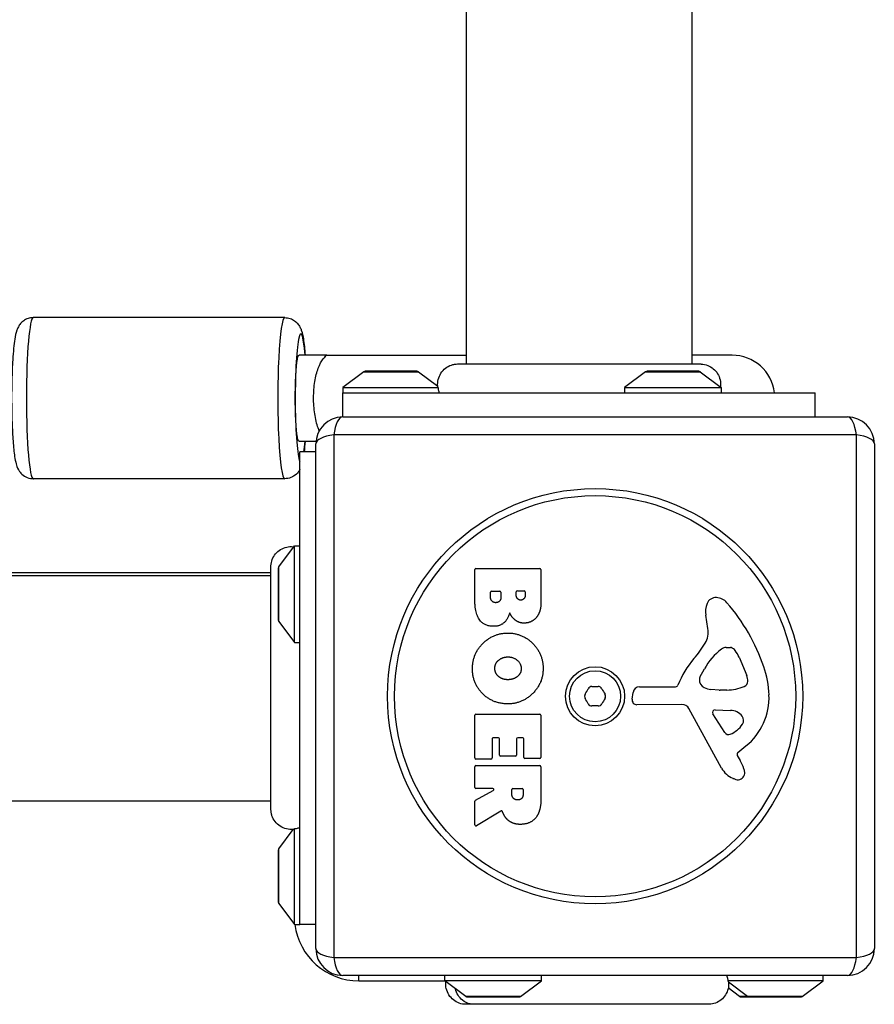
# Model space of a CAD drawing. Units: millimetres. Extents: x -7797 to 3738, y -5247 to 3177.
# Drawn here: x -3286 to -3127, y -43 to 140 of the extents above; entities that cross this region are included whole.
import ezdxf

# ---------------------------------------------------------------- set-up
doc = ezdxf.new("R2010")
doc.units = ezdxf.units.MM
doc.header["$LTSCALE"] = 60
doc.layers.add('SW_Toestellen', color=2, linetype='Continuous')

msp = doc.modelspace()

# ---------------------------------------------------------------- linework, layer by layer
at = {"layer": 'SW_Toestellen'}
for p, q in [((-3202.81, 755.03), (-3202.81, 75.77)), ((-3160.81, 755.03), (-3160.81, 75.77)), ((-3236.6, 84.4), (-3283.42, 84.4)), ((-3228.81, 77.4), (-3233.95, 77.4)), ((-3228.81, 77.4), (-3202.81, 77.4)), ((-3153.31, 77.4), (-3160.81, 77.4)), ((-3159.2, 75.77), (-3159.2, 75.77)), ((-3221.91, 74.3), (-3225.81, 71.4)), ((-3221.91, 74.3), (-3211.72, 74.3)), ((-3212.01, 74.4), (-3221.61, 74.4)), ((-3211.72, 74.3), (-3208.12, 71.63)), ((-3169.41, 74.3), (-3173.31, 71.4)), ((-3169.41, 74.3), (-3159.22, 74.3)), ((-3159.51, 74.4), (-3169.11, 74.4)), ((-3159.22, 74.3), (-3155.31, 71.4)), ((-3225.81, 71.4), (-3208.03, 71.4)), ((-3225.81, 71.4), (-3225.81, 70.4)), ((-3225.81, 70.4), (-3137.81, 70.4)), ((-3225.81, 65.9), (-3225.81, 70.4)), ((-3173.31, 71.4), (-3155.31, 71.4)), ((-3173.31, 71.4), (-3173.31, 70.4)), ((-3155.31, 71.4), (-3155.31, 70.4)), ((-3137.81, 65.9), (-3137.81, 70.4)), ((-3225.81, 65.9), (-3131.81, 65.9)), ((-3130.16, 62.55), (-3227.47, 62.55)), ((-3227.47, 62.55), (-3227.47, -34.76)), ((-3130.16, -34.76), (-3130.16, 62.55)), ((-3233.95, 61.4), (-3230.79, 61.4)), ((-3230.81, -33.1), (-3230.81, 60.9)), ((-3126.81, 60.9), (-3126.81, -33.1)), ((-3233.81, -28.6), (-3233.81, 59.4)), ((-3230.81, 59.4), (-3233.81, 59.4)), ((-3236.6, 54.4), (-3283.42, 54.4)), ((-3237.72, 38), (-3234.81, 41.9)), ((-3234.81, 23.9), (-3234.81, 41.9)), ((-3234.81, 41.9), (-3233.81, 41.9)), ((-3239.18, 36.9), (-3918.45, 36.9)), ((-3239.18, 38.01), (-3239.18, 38.01)), ((-3237.81, 37.7), (-3237.81, 28.1)), ((-3237.72, 27.8), (-3237.72, 38)), ((-3201.2, 31.79), (-3201.2, 37.51)), ((-3201, 37.71), (-3189.11, 37.71)), ((-3188.91, 37.51), (-3188.91, 31.1)), ((-3918.45, 36.4), (-3239.18, 36.4)), ((-3198.3, 32.4), (-3198.3, 33.28)), ((-3198.1, 33.48), (-3196.54, 33.48)), ((-3196.34, 33.28), (-3196.34, 32.47)), ((-3193.49, 32.65), (-3193.49, 33.31)), ((-3193.29, 33.51), (-3192.02, 33.51)), ((-3191.82, 33.31), (-3191.82, 32.72)), ((-3237.72, 27.8), (-3234.81, 23.9)), ((-3157.81, 26.48), (-3158.2, 28.97)), ((-3234.81, 23.9), (-3233.81, 23.9)), ((-3154.39, 22.99), (-3153.62, 22.99)), ((-3152.01, 21.17), (-3150.58, 17.76)), ((-3159.3, 17.42), (-3158.43, 19)), ((-3170.55, 15.67), (-3163.81, 15.67)), ((-3155.72, 15.04), (-3157.28, 15.16)), ((-3154.27, 15.04), (-3155.5, 15.04)), ((-3171.92, 13.33), (-3171.75, 14.62)), ((-3162.66, 12.37), (-3171.01, 12.31)), ((-3155.26, 0.52), (-3161.33, 11.59)), ((-3156.48, 11.35), (-3153.62, 11.27)), ((-3201.2, 2.4), (-3201.2, 10.36)), ((-3201, 10.56), (-3189.11, 10.56)), ((-3188.91, 10.36), (-3188.91, 2.52)), ((-3154.68, 7.16), (-3156.89, 10.63)), ((-3198.01, 5.95), (-3198.01, 2.4)), ((-3196.83, 6.15), (-3197.81, 6.15)), ((-3196.63, 2.93), (-3196.63, 5.95)), ((-3193.43, 5.95), (-3193.43, 2.93)), ((-3192.3, 6.15), (-3193.23, 6.15)), ((-3192.1, 2.52), (-3192.1, 5.95)), ((-3150.71, 4.63), (-3152.23, 3.38)), ((-3198.21, 2.2), (-3201, 2.2)), ((-3193.63, 2.73), (-3196.43, 2.73)), ((-3189.11, 2.32), (-3191.9, 2.32)), ((-3152.33, 2.89), (-3151.82, 1.95)), ((-3201.2, -3.08), (-3201.2, 0.77)), ((-3201, 0.97), (-3189.11, 0.97)), ((-3188.91, 0.77), (-3188.91, -5.36)), ((-3201.1, -5.44), (-3197.79, -3.65)), ((-3197.88, -3.28), (-3201, -3.28)), ((-3194.32, -4.3), (-3194.32, -3.48)), ((-3194.12, -3.28), (-3192.4, -3.28)), ((-3192.2, -3.48), (-3192.2, -4.23)), ((-3918.45, -5.6), (-3239.18, -5.6)), ((-3201.2, -10.06), (-3201.2, -5.62)), ((-3196.35, -7.48), (-3200.9, -10.23)), ((-3237.72, -14.5), (-3235.04, -10.91)), ((-3234.81, -28.6), (-3234.81, -10.81)), ((-3237.72, -24.7), (-3237.72, -14.5)), ((-3237.81, -14.8), (-3237.81, -24.4)), ((-3237.72, -24.7), (-3234.81, -28.6)), ((-3234.81, -28.6), (-3233.81, -28.6)), ((-3230.81, -28.6), (-3233.81, -28.6)), ((-3227.47, -34.76), (-3130.16, -34.76)), ((-3131.81, -38.1), (-3225.81, -38.1)), ((-3222.81, -39.1), (-3222.81, -38.1)), ((-3206.81, -39.1), (-3206.81, -38.1)), ((-3188.81, -39.1), (-3188.81, -38.1)), ((-3136.31, -39.1), (-3136.31, -38.1)), ((-3222.81, -39.1), (-3206.81, -39.1)), ((-3188.81, -39.1), (-3206.81, -39.1)), ((-3202.91, -42), (-3206.81, -39.1)), ((-3192.72, -42), (-3188.81, -39.1)), ((-3136.31, -39.1), (-3154.08, -39.1)), ((-3150.41, -42), (-3153.97, -39.36)), ((-3140.22, -42), (-3136.31, -39.1)), ((-3192.72, -42), (-3202.91, -42)), ((-3202.61, -42.1), (-3193.01, -42.1)), ((-3151.91, -42), (-3154.02, -40.43)), ((-3150.41, -42), (-3151.91, -42)), ((-3151.61, -42.1), (-3150.11, -42.1)), ((-3140.22, -42), (-3150.41, -42)), ((-3150.11, -42.1), (-3140.51, -42.1)), ((-3202.9, -43.47), (-3202.9, -43.47))]:
    msp.add_line(p, q, dxfattribs=at)
for radius in [38.66, 37.35, 5.5, 4.75]:
    msp.add_circle((-3178.81, 13.9), radius, dxfattribs=at)
for centre, radius, start, end in [((-3153.31, 69.4), 8, 7.1808, 90), ((-3221.61, 73.9), 0.5, 90, 126.6342), ((-3212.01, 73.9), 0.5, 53.3658, 90), ((-3169.11, 73.9), 0.5, 90, 126.6342), ((-3159.51, 73.9), 0.5, 53.3658, 90), ((-3225.81, 60.9), 5, 90, 180), ((-3131.81, 60.9), 5, 0, 90), ((-3237.31, 37.7), 0.5, 143.3658, 180), ((-3201, 37.51), 0.2, 90, 180), ((-3189.11, 37.51), 0.2, 0, 90), ((-3198.1, 33.28), 0.2, 90, 180), ((-3196.54, 33.28), 0.2, 0, 90), ((-3193.29, 33.31), 0.2, 90, 180), ((-3192.02, 33.31), 0.2, 0, 90), ((-3156.32, 30.52), 1.76, 86.8903, 158.9789), ((-3156.38, 29.48), 2.8, 41.023, 86.8903), ((-3181.27, 7.82), 35.79, 18.8323, 41.023), ((-3154.02, 29.63), 4.23, 158.9789, 188.9192), ((-3237.31, 28.1), 0.5, 180, 216.6342), ((-3161.84, 25.85), 4.09, 329.4322, 8.9192), ((-3174.8, 33.5), 19.13, 318.8223, 329.4322), ((-3147.98, 13.28), 11.91, 127.8686, 151.2927), ((-3154.39, 21.52), 1.47, 90, 127.8686), ((-3153.62, 22.6), 0.391, 69.0675, 90), ((-3154.11, 21.34), 1.75, 37.5187, 69.0675), ((-3157.08, 19.05), 5.5, 22.6753, 37.5187), ((-3147.87, 9.95), 16.64, 138.8223, 158.834), ((-3164.76, 13.46), 18.35, 2.1302, 18.8323), ((-3158.59, 17.03), 0.805, 151.2927, 178.1545), ((-3157.7, 17), 1.69, 178.1545, 241.6277), ((-3151.42, 16.69), 1.04, 292.3905, 358.8881), ((-3153.05, 16.73), 2.67, 358.8881, 22.6753), ((-3187.46, 18.89), 8.2, 325.9507, 334.0493), ((-3179.44, 14.99), 0.712, 85.9507, 154.0493), ((-3178.81, 23.88), 8.2, 265.9507, 274.0493), ((-3178.19, 14.99), 0.712, 25.9507, 94.0493), ((-3170.17, 18.89), 8.2, 205.9507, 214.0493), ((-3170.55, 14.46), 1.2, 90, 172.5394), ((-3163.81, 16.12), 0.452, 270, 338.834), ((-3157.06, 18.19), 3.04, 241.6277, 265.9397), ((-3155.5, 18.05), 3.01, 265.9397, 270), ((-3154.54, 24.28), 9.24, 271.6935, 292.3905), ((-3180.07, 13.9), 0.712, 145.9507, 214.0493), ((-3187.46, 8.91), 8.2, 25.9507, 34.0493), ((-3170.17, 8.91), 8.2, 145.9507, 154.0493), ((-3177.56, 13.9), 0.712, 325.9507, 34.0493), ((-3171.02, 13.22), 0.903, 172.5394, 270.391), ((-3158.15, 13.7), 11.73, 309.3689, 2.1302), ((-3179.44, 12.81), 0.712, 205.9507, 274.0493), ((-3178.81, 3.92), 8.2, 85.9507, 94.0493), ((-3178.19, 12.81), 0.712, 265.9507, 334.0493), ((-3162.65, 10.86), 1.51, 28.7438, 90.391), ((-3156.49, 10.88), 0.47, 88.2808, 212.4938), ((-3153.71, 8.33), 2.94, 38.9493, 88.2808), ((-3201, 10.36), 0.2, 90, 180), ((-3189.11, 10.36), 0.2, 0, 90), ((-3152.4, 9.39), 1.25, 326.4075, 38.9493), ((-3155.55, 11.48), 5.03, 292.4006, 326.4075), ((-3197.81, 5.95), 0.2, 90, 180), ((-3196.83, 5.95), 0.2, 0, 90), ((-3193.23, 5.95), 0.2, 90, 180), ((-3192.3, 5.95), 0.2, 0, 90), ((-3153.96, 7.62), 0.856, 212.4938, 292.4006), ((-3201, 2.4), 0.2, 180, 270), ((-3198.21, 2.4), 0.2, 270, 0), ((-3196.43, 2.93), 0.2, 180, 270), ((-3193.63, 2.93), 0.2, 270, 0), ((-3191.9, 2.52), 0.2, 180, 270), ((-3189.11, 2.52), 0.2, 270, 0), ((-3151.99, 3.08), 0.391, 129.3689, 208.7438), ((-3162.02, -3.64), 11.64, 20.2655, 28.7438), ((-3201, 0.77), 0.2, 90, 180), ((-3189.11, 0.77), 0.2, 0, 90), ((-3151.47, 2.61), 4.33, 208.7438, 247.3888), ((-3153.74, -0.59), 2.81, 6.8811, 20.2655), ((-3150.5, 4.93), 6.85, 247.3888, 252.1674), ((-3152.21, -0.38), 1.27, 252.1674, 342.7179), ((-3152.15, -0.39), 1.21, 342.7179, 6.8811), ((-3201, -3.08), 0.2, 180, 270), ((-3197.88, -3.48), 0.2, 298.4065, 90), ((-3194.12, -3.48), 0.2, 90, 180), ((-3192.4, -3.48), 0.2, 0, 90), ((-3201, -5.62), 0.2, 118.4065, 180), ((-3201, -10.06), 0.2, 180, 301.1549), ((-3237.31, -14.8), 0.5, 143.3658, 180), ((-3237.31, -24.4), 0.5, 180, 216.6342), ((-3222.81, -27.1), 12, 187.1808, 270), ((-3225.81, -33.1), 5, 180, 270), ((-3131.81, -33.1), 5, 270, 0), ((-3202.61, -41.6), 0.5, 233.3658, 270), ((-3193.01, -41.6), 0.5, 270, 306.6342), ((-3151.61, -41.6), 0.5, 233.3658, 270), ((-3150.11, -41.6), 0.5, 233.3658, 270), ((-3140.51, -41.6), 0.5, 270, 306.6342)]:
    msp.add_arc(centre, radius, start, end, dxfattribs=at)
for centre, major_axis, ratio, start_param, end_param in [((-3283.42, 69.4), (0, -15), 0.087156, 3.141593, 6.283185), ((-3236.6, 69.4), (0, 15), 0.087156, 0, 3.141593), ((-3233.61, 69.4), (0, -12), 0.087156, 2.300524, 6.08728), ((-3228.81, 69.4), (0, 8), 0.159091, 6.266064, 6.637576), ((-3228.77, 69.4), (0, 8), 0.175603, 0.017121, 0.354391), ((-3225.81, 60.9), (0, 5), 0.350756, 0, 1.233448), ((-3131.81, 60.9), (0, 5), 0.350756, 5.049737, 6.283185), ((-3225.81, 60.9), (-5, 0), 0.350756, 5.049737, 6.283185), ((-3131.81, 60.9), (5, 0), 0.350756, 0, 1.233448), ((-3233.61, 69.4), (0, -12), 0.087156, 0.585686, 0.841069), ((-3225.81, -33.1), (-5, 0), 0.350756, 0, 1.233448), ((-3225.81, -33.1), (0, -5), 0.350756, 5.049737, 6.283185), ((-3131.81, -33.1), (0, -5), 0.350756, 0, 1.233448), ((-3131.81, -33.1), (5, 0), 0.350756, 5.049737, 6.283185)]:
    msp.add_ellipse(centre, major_axis=major_axis, ratio=ratio, start_param=start_param, end_param=end_param, dxfattribs=at)
for points, knots in [([(-3283.42, 84.4), (-3283.77, 84.4), (-3284.11, 84.34), (-3284.74, 84.13), (-3285.01, 83.97), (-3285.49, 83.63), (-3285.67, 83.44), (-3286, 83.06), (-3286.12, 82.87), (-3286.35, 82.45), (-3286.43, 82.24), (-3286.7, 81.48), (-3286.79, 81), (-3287.05, 79.38), (-3287.17, 78.07), (-3287.34, 75.38), (-3287.39, 74.12), (-3287.46, 71.5), (-3287.47, 70.15), (-3287.46, 67.47), (-3287.43, 66.15), (-3287.35, 63.64), (-3287.29, 62.45), (-3287.13, 60.31), (-3287.03, 59.36), (-3286.83, 58.05), (-3286.75, 57.61), (-3286.54, 56.85), (-3286.46, 56.54), (-3286.12, 55.94), (-3286.03, 55.79), (-3285.73, 55.41), (-3285.49, 55.13), (-3284.78, 54.69), (-3284.41, 54.53), (-3283.8, 54.42), (-3283.61, 54.4), (-3283.42, 54.4)], [5.451458, 5.451458, 5.451458, 5.451458, 5.480889, 5.480889, 5.513244, 5.513244, 5.553751, 5.553751, 5.607316, 5.607316, 5.693176, 5.693176, 5.950063, 5.950063, 6.405164, 6.405164, 6.742261, 6.742261, 7.070643, 7.070643, 7.397601, 7.397601, 7.727338, 7.727338, 8.069818, 8.069818, 8.286404, 8.286404, 8.439727, 8.439727, 8.481528, 8.481528, 8.538867, 8.538867, 8.577208, 8.577208, 8.59305, 8.59305, 8.59305, 8.59305]), ([(-3236.6, 84.4), (-3236.25, 84.4), (-3235.91, 84.34), (-3235.28, 84.13), (-3235.01, 83.97), (-3234.53, 83.63), (-3234.35, 83.44), (-3234.02, 83.06), (-3233.9, 82.87), (-3233.67, 82.45), (-3233.59, 82.24), (-3233.32, 81.48), (-3233.23, 81), (-3233, 79.58), (-3232.9, 78.57), (-3232.81, 77.4)], [0.8317276, 0.8317276, 0.8317276, 0.8317276, 0.8611591, 0.8611591, 0.8935136, 0.8935136, 0.934021, 0.934021, 0.987586, 0.987586, 1.0734457, 1.0734457, 1.3303327, 1.3303327, 1.6973437, 1.6973437, 1.6973437, 1.6973437]), ([(-3233.95, 61.4), (-3233.99, 61.4), (-3234.04, 61.45), (-3234.13, 61.66), (-3234.17, 61.82), (-3234.25, 62.2), (-3234.3, 62.45), (-3234.37, 63.05), (-3234.41, 63.39), (-3234.47, 64.09), (-3234.5, 64.51), (-3234.55, 65.4), (-3234.58, 65.88), (-3234.61, 66.79), (-3234.62, 67.31), (-3234.64, 68.37), (-3234.65, 68.91), (-3234.65, 69.89), (-3234.64, 70.43), (-3234.62, 71.49), (-3234.61, 72), (-3234.58, 72.91), (-3234.55, 73.39), (-3234.5, 74.29), (-3234.47, 74.7), (-3234.41, 75.4), (-3234.37, 75.75), (-3234.3, 76.35), (-3234.25, 76.6), (-3234.17, 76.98), (-3234.13, 77.14), (-3234.04, 77.35), (-3233.99, 77.4), (-3233.95, 77.4)], [1.186226, 1.186226, 1.186226, 1.186226, 1.334712, 1.334712, 1.483198, 1.483198, 1.631498, 1.631498, 1.779799, 1.779799, 1.928058, 1.928058, 2.076318, 2.076318, 2.22439, 2.22439, 2.372461, 2.372461, 2.520441, 2.520441, 2.66842, 2.66842, 2.816587, 2.816587, 2.964753, 2.964753, 3.113146, 3.113146, 3.261539, 3.261539, 3.410118, 3.410118, 3.558697, 3.558697, 3.558697, 3.558697]), ([(-3230.18, 63.34), (-3230.25, 63.5), (-3230.32, 63.67), (-3230.66, 64.62), (-3230.88, 65.52), (-3231.17, 67.47), (-3231.24, 68.49), (-3231.23, 70.54), (-3231.15, 71.54), (-3230.85, 73.41), (-3230.64, 74.26), (-3230.1, 75.72), (-3229.78, 76.31), (-3229.37, 76.79), (-3229.31, 76.85), (-3229.26, 76.9)], [-1.967232, -1.967232, -1.967232, -1.967232, -1.890349, -1.890349, -1.5704, -1.5704, -1.259947, -1.259947, -0.955237, -0.955237, -0.649425, -0.649425, -0.336442, -0.336442, -0.287423, -0.287423, -0.287423, -0.287423]), ([(-3208.12, 71.63), (-3208.16, 72.04), (-3208.12, 72.47), (-3207.92, 73.28), (-3207.74, 73.68), (-3207.29, 74.39), (-3207, 74.72), (-3206.34, 75.23), (-3205.97, 75.44), (-3205.39, 75.63), (-3205.19, 75.68), (-3204.8, 75.75), (-3204.61, 75.77), (-3204.41, 75.77), (-3204.41, 75.77), (-3204.4, 75.77), (-3204.4, 75.77), (-3204.4, 75.77), (-3204.4, 75.77), (-3204.4, 75.77)], [0.1271479, 0.1271479, 0.1271479, 0.1271479, 0.2522599, 0.2522599, 0.3787795, 0.3787795, 0.5055924, 0.5055924, 0.6296291, 0.6296291, 0.6891433, 0.6891433, 0.7484313, 0.7484313, 0.7488904, 0.7488904, 0.7489831, 0.7489831, 0.7490294, 0.7490294, 0.7490294, 0.7490294]), ([(-3204.4, 75.77), (-3204.34, 75.77), (-3204.34, 75.77), (-3203.91, 75.77), (-3203.2, 75.77), (-3201.05, 75.77), (-3199.59, 75.77), (-3196.12, 75.77), (-3194.08, 75.77), (-3189.69, 75.77), (-3187.28, 75.77), (-3182.43, 75.77), (-3179.91, 75.77), (-3175.11, 75.77), (-3172.75, 75.77), (-3168.5, 75.77), (-3166.54, 75.77), (-3163.28, 75.77), (-3161.92, 75.77), (-3160.27, 75.77), (-3159.76, 75.77), (-3159.39, 75.77), (-3159.32, 75.77), (-3159.22, 75.77), (-3159.22, 75.77), (-3159.2, 75.77)], [0, 0, 0, 0, 0.292293, 0.292293, 1.025913, 1.025913, 1.762121, 1.762121, 2.49849, 2.49849, 3.233905, 3.233905, 3.968629, 3.968629, 4.702961, 4.702961, 5.437015, 5.437015, 6.177865, 6.177865, 6.719037, 6.719037, 6.897185, 6.897185, 7.076458, 7.076458, 7.076458, 7.076458]), ([(-3159.2, 75.77), (-3159.2, 75.77), (-3159.2, 75.77), (-3159.2, 75.77), (-3159.2, 75.77), (-3159.19, 75.77), (-3159.19, 75.77), (-3159.14, 75.77), (-3159.09, 75.76), (-3158.63, 75.74), (-3158.22, 75.66), (-3157.47, 75.36), (-3157.11, 75.15), (-3156.48, 74.63), (-3156.21, 74.31), (-3155.79, 73.61), (-3155.63, 73.23), (-3155.45, 72.44), (-3155.43, 72.02), (-3155.47, 71.59), (-3155.48, 71.56), (-3155.48, 71.52)], [0, 0, 0, 0, 0.0000488, 0.0000488, 0.0004395, 0.0004395, 0.0012207, 0.0012207, 0.0162269, 0.0162269, 0.1380605, 0.1380605, 0.2602383, 0.2602383, 0.3825265, 0.3825265, 0.5045292, 0.5045292, 0.6257547, 0.6257547, 0.6353732, 0.6353732, 0.6353732, 0.6353732]), ([(-3208.03, 71.4), (-3208.06, 71.48), (-3208.09, 71.55), (-3208.11, 71.6), (-3208.12, 71.61), (-3208.12, 71.62), (-3208.12, 71.63), (-3208.12, 71.63), (-3208.12, 71.63), (-3208.12, 71.63)], [0.2630769, 0.2630769, 0.2630769, 0.2630769, 0.3611113, 0.3611113, 0.4034409, 0.4034409, 0.4239357, 0.4239357, 0.4355093, 0.4355093, 0.4355093, 0.4355093]), ([(-3207.81, 70.4), (-3207.81, 70.4), (-3207.81, 70.4), (-3207.81, 70.4), (-3207.81, 70.4), (-3207.82, 70.4), (-3207.82, 70.41), (-3207.82, 70.43), (-3207.83, 70.45), (-3207.86, 70.55), (-3207.89, 70.64), (-3207.94, 70.84), (-3207.96, 70.95), (-3208, 71.17), (-3208.01, 71.28), (-3208.03, 71.4)], [0.2049161, 0.2049161, 0.2049161, 0.2049161, 0.2081366, 0.2081366, 0.2142408, 0.2142408, 0.2262553, 0.2262553, 0.2647956, 0.2647956, 0.319651, 0.319651, 0.3610722, 0.3610722, 0.3937642, 0.3937642, 0.3937642, 0.3937642]), ([(-3233.81, 56.09), (-3233.82, 56.08), (-3233.82, 56.07), (-3233.9, 55.94), (-3233.99, 55.79), (-3234.29, 55.41), (-3234.53, 55.13), (-3235.24, 54.69), (-3235.61, 54.53), (-3236.23, 54.42), (-3236.41, 54.4), (-3236.6, 54.4)], [3.8176225, 3.8176225, 3.8176225, 3.8176225, 3.8199973, 3.8199973, 3.8617981, 3.8617981, 3.9191365, 3.9191365, 3.9574782, 3.9574782, 3.9733203, 3.9733203, 3.9733203, 3.9733203]), ([(-3239.18, 38.01), (-3239.18, 38.01), (-3239.18, 38.01), (-3239.18, 38.02), (-3239.18, 38.02), (-3239.18, 38.02), (-3239.18, 38.02), (-3239.18, 38.08), (-3239.18, 38.13), (-3239.16, 38.58), (-3239.07, 38.99), (-3238.78, 39.75), (-3238.57, 40.11), (-3238.04, 40.73), (-3237.72, 41), (-3237.03, 41.43), (-3236.64, 41.58), (-3235.85, 41.76), (-3235.44, 41.79), (-3235, 41.74), (-3234.97, 41.74), (-3234.94, 41.73)], [0, 0, 0, 0, 0.0000488, 0.0000488, 0.0004395, 0.0004395, 0.0012207, 0.0012207, 0.0162269, 0.0162269, 0.1380605, 0.1380605, 0.2602383, 0.2602383, 0.3825265, 0.3825265, 0.5045292, 0.5045292, 0.6257547, 0.6257547, 0.6353732, 0.6353732, 0.6353732, 0.6353732]), ([(-3239.18, -7.19), (-3239.18, -7.13), (-3239.18, -7.13), (-3239.18, -6.69), (-3239.18, -5.99), (-3239.18, -3.84), (-3239.18, -2.37), (-3239.18, 1.09), (-3239.18, 3.13), (-3239.18, 7.53), (-3239.18, 9.93), (-3239.18, 14.79), (-3239.18, 17.3), (-3239.18, 22.11), (-3239.18, 24.46), (-3239.18, 28.72), (-3239.18, 30.67), (-3239.18, 33.94), (-3239.18, 35.29), (-3239.18, 36.95), (-3239.18, 37.45), (-3239.18, 37.83), (-3239.18, 37.9), (-3239.18, 37.99), (-3239.18, 37.99), (-3239.18, 38.01)], [0, 0, 0, 0, 0.292293, 0.292293, 1.025913, 1.025913, 1.762121, 1.762121, 2.49849, 2.49849, 3.233905, 3.233905, 3.968629, 3.968629, 4.702961, 4.702961, 5.437015, 5.437015, 6.177865, 6.177865, 6.719037, 6.719037, 6.897185, 6.897185, 7.076458, 7.076458, 7.076458, 7.076458]), ([(-3235.04, -10.91), (-3235.46, -10.94), (-3235.89, -10.91), (-3236.7, -10.7), (-3237.1, -10.53), (-3237.81, -10.08), (-3238.13, -9.78), (-3238.65, -9.13), (-3238.85, -8.75), (-3239.05, -8.17), (-3239.1, -7.98), (-3239.16, -7.59), (-3239.18, -7.39), (-3239.18, -7.19), (-3239.18, -7.19), (-3239.18, -7.19), (-3239.18, -7.19), (-3239.18, -7.19), (-3239.18, -7.19), (-3239.18, -7.19)], [0.1271479, 0.1271479, 0.1271479, 0.1271479, 0.2522599, 0.2522599, 0.3787795, 0.3787795, 0.5055924, 0.5055924, 0.6296291, 0.6296291, 0.6891433, 0.6891433, 0.7484313, 0.7484313, 0.7488904, 0.7488904, 0.7489831, 0.7489831, 0.7490294, 0.7490294, 0.7490294, 0.7490294]), ([(-3196.06, -7.58), (-3196.07, -7.55), (-3196.08, -7.53), (-3196.12, -7.49), (-3196.14, -7.48), (-3196.18, -7.46), (-3196.21, -7.45), (-3196.26, -7.45), (-3196.28, -7.45), (-3196.31, -7.46), (-3196.33, -7.47), (-3196.35, -7.48)], [0, 0, 0, 0, 0.00781289, 0.00781289, 0.01562578, 0.01562578, 0.02343867, 0.02343867, 0.02938866, 0.02938866, 0.03533865, 0.03533865, 0.03533865, 0.03533865]), ([(-3234.81, -10.81), (-3234.9, -10.85), (-3234.96, -10.88), (-3235.02, -10.9), (-3235.03, -10.9), (-3235.04, -10.91), (-3235.04, -10.91), (-3235.04, -10.91), (-3235.04, -10.91), (-3235.04, -10.91)], [0.2630769, 0.2630769, 0.2630769, 0.2630769, 0.3611113, 0.3611113, 0.4034409, 0.4034409, 0.4239357, 0.4239357, 0.4355093, 0.4355093, 0.4355093, 0.4355093]), ([(-3233.81, -10.6), (-3233.81, -10.6), (-3233.81, -10.6), (-3233.82, -10.6), (-3233.82, -10.6), (-3233.82, -10.6), (-3233.82, -10.6), (-3233.84, -10.61), (-3233.87, -10.62), (-3233.97, -10.65), (-3234.05, -10.67), (-3234.26, -10.72), (-3234.36, -10.75), (-3234.59, -10.78), (-3234.7, -10.8), (-3234.81, -10.81)], [0.2049161, 0.2049161, 0.2049161, 0.2049161, 0.2081366, 0.2081366, 0.2142408, 0.2142408, 0.2262553, 0.2262553, 0.2647956, 0.2647956, 0.319651, 0.319651, 0.3610722, 0.3610722, 0.3937642, 0.3937642, 0.3937642, 0.3937642]), ([(-3154.31, -38.1), (-3154.31, -38.1), (-3154.31, -38.1), (-3154.31, -38.1), (-3154.31, -38.1), (-3154.31, -38.1), (-3154.31, -38.1), (-3154.31, -38.11), (-3154.31, -38.12), (-3154.3, -38.16), (-3154.28, -38.2), (-3154.24, -38.33), (-3154.21, -38.44), (-3154.15, -38.66), (-3154.14, -38.75), (-3154.1, -38.92), (-3154.09, -39.01), (-3154.08, -39.1)], [0.2125931, 0.2125931, 0.2125931, 0.2125931, 0.2128203, 0.2128203, 0.2184313, 0.2184313, 0.2265989, 0.2265989, 0.2476802, 0.2476802, 0.2922179, 0.2922179, 0.3507038, 0.3507038, 0.3811065, 0.3811065, 0.406836, 0.406836, 0.406836, 0.406836]), ([(-3202.9, -43.47), (-3202.9, -43.47), (-3202.9, -43.47), (-3202.9, -43.47), (-3202.91, -43.47), (-3202.91, -43.47), (-3202.91, -43.47), (-3203.31, -43.47), (-3203.72, -43.4), (-3204.49, -43.13), (-3204.86, -42.92), (-3205.51, -42.4), (-3205.8, -42.08), (-3206.26, -41.36), (-3206.42, -40.96), (-3206.62, -40.16), (-3206.65, -39.74), (-3206.62, -39.3), (-3206.62, -39.28), (-3206.62, -39.25)], [0, 0, 0, 0, 0.0000293, 0.0000293, 0.0004199, 0.0004199, 0.0008741, 0.0008741, 0.1211775, 0.1211775, 0.2452809, 0.2452809, 0.3721166, 0.3721166, 0.4987062, 0.4987062, 0.6214403, 0.6214403, 0.6295955, 0.6295955, 0.6295955, 0.6295955]), ([(-3153.97, -39.36), (-3153.93, -39.77), (-3153.96, -40.19), (-3154.15, -40.98), (-3154.31, -41.36), (-3154.74, -42.05), (-3155.02, -42.37), (-3155.65, -42.88), (-3156.01, -43.09), (-3156.77, -43.37), (-3157.18, -43.45), (-3157.61, -43.47), (-3157.64, -43.47), (-3157.67, -43.47), (-3157.68, -43.47), (-3157.69, -43.47), (-3157.7, -43.47), (-3157.7, -43.47), (-3157.7, -43.47), (-3157.7, -43.47), (-3157.7, -43.47), (-3157.7, -43.47)], [0.1310398, 0.1310398, 0.1310398, 0.1310398, 0.2537111, 0.2537111, 0.3756795, 0.3756795, 0.497973, 0.497973, 0.6201387, 0.6201387, 0.7419572, 0.7419572, 0.7494589, 0.7494589, 0.7522719, 0.7522719, 0.7527994, 0.7527994, 0.7528926, 0.7528926, 0.7529392, 0.7529392, 0.7529392, 0.7529392]), ([(-3154.08, -39.1), (-3154.03, -39.2), (-3154, -39.27), (-3153.98, -39.33), (-3153.97, -39.34), (-3153.97, -39.35), (-3153.97, -39.36), (-3153.97, -39.36), (-3153.97, -39.36), (-3153.97, -39.36)], [0.2558093, 0.2558093, 0.2558093, 0.2558093, 0.3633053, 0.3633053, 0.4061528, 0.4061528, 0.4268875, 0.4268875, 0.4386092, 0.4386092, 0.4386092, 0.4386092]), ([(-3201.4, -43.47), (-3201.62, -43.47), (-3201.83, -43.45), (-3202.05, -43.4), (-3202.58, -43.29), (-3203.1, -43.05), (-3203.53, -42.69), (-3204.16, -42.18), (-3204.62, -41.42), (-3204.8, -40.6)], [0.1809813, 0.1809813, 0.1809813, 0.1809813, 0.2561445, 0.2561445, 0.2561445, 0.446679, 0.446679, 0.446679, 0.7228071, 0.7228071, 0.7228071, 0.7228071]), ([(-3157.7, -43.47), (-3157.72, -43.47), (-3157.72, -43.47), (-3157.8, -43.47), (-3157.86, -43.47), (-3158.09, -43.47), (-3158.32, -43.47), (-3159.31, -43.47), (-3160.4, -43.47), (-3163.22, -43.47), (-3164.99, -43.47), (-3168.95, -43.47), (-3171.2, -43.47), (-3175.87, -43.47), (-3178.36, -43.47), (-3183.26, -43.47), (-3185.73, -43.47), (-3190.36, -43.47), (-3192.57, -43.47), (-3195.95, -43.47), (-3197.27, -43.47), (-3198.76, -43.47), (-3199.11, -43.47), (-3200.22, -43.47), (-3200.88, -43.47), (-3202.26, -43.47), (-3202.76, -43.47), (-3202.89, -43.47), (-3202.89, -43.47), (-3202.9, -43.47)], [0, 0, 0, 0, 0.163594, 0.163594, 0.326333, 0.326333, 0.645733, 0.645733, 1.381658, 1.381658, 2.118224, 2.118224, 2.853948, 2.853948, 3.588891, 3.588891, 4.323078, 4.323078, 5.066079, 5.066079, 5.625189, 5.625189, 5.810345, 5.810345, 6.246806, 6.246806, 6.9659, 6.9659, 7.079041, 7.079041, 7.079041, 7.079041])]:
    msp.add_open_spline(points, degree=3, knots=knots, dxfattribs=at)
for points, degree in [([(-3232.81, 61.4), (-3232.87, 60.67), (-3232.93, 60), (-3233, 59.4)], 3), ([(-3197.68, 26.92), (-3201.2, 26.89), (-3201.2, 31.79)], 2), ([(-3197.28, 31.32), (-3197.7, 31.3), (-3198.3, 31.94), (-3198.3, 32.4)], 2), ([(-3196.34, 32.47), (-3196.34, 31.35), (-3197.28, 31.32)], 2), ([(-3192.64, 31.79), (-3192.99, 31.78), (-3193.49, 32.3), (-3193.49, 32.65)], 2), ([(-3191.82, 32.72), (-3191.82, 32.33), (-3192.28, 31.82), (-3192.64, 31.79)], 2), ([(-3194.72, 29.45), (-3195.4, 26.93), (-3197.68, 26.92)], 2), ([(-3193.66, 28.06), (-3194.37, 28.6), (-3194.72, 29.45)], 2), ([(-3188.91, 31.1), (-3188.91, 29.65), (-3189.7, 28.64)], 2), ([(-3191.98, 27.51), (-3192.9, 27.47), (-3193.66, 28.06)], 2), ([(-3189.7, 28.64), (-3190.57, 27.55), (-3191.98, 27.51)], 2), ([(-3201.65, 19.18), (-3201.61, 21.89), (-3197.69, 25.69), (-3194.99, 25.67)], 2), ([(-3194.99, 25.67), (-3192.31, 25.63), (-3188.5, 21.8), (-3188.49, 19.11)], 2), ([(-3197.48, 19.04), (-3197.51, 20), (-3196.78, 20.61)], 2), ([(-3196.78, 20.61), (-3196.11, 21.18), (-3195.12, 21.22)], 2), ([(-3195.12, 21.22), (-3194.13, 21.25), (-3192.61, 20.05), (-3192.57, 19.09)], 2), ([(-3199.85, 14.47), (-3201.7, 16.4), (-3201.65, 19.18)], 2), ([(-3196.69, 17.49), (-3197.46, 18.08), (-3197.48, 19.04)], 2), ([(-3188.49, 19.11), (-3188.47, 16.4), (-3192.34, 12.48), (-3195.04, 12.48)], 2), ([(-3192.57, 19.09), (-3192.54, 18.17), (-3193.29, 17.56)], 2), ([(-3194.97, 16.98), (-3195.96, 16.95), (-3196.69, 17.49)], 2), ([(-3193.29, 17.56), (-3193.99, 17), (-3194.97, 16.98)], 2), ([(-3195.04, 12.48), (-3197.96, 12.48), (-3199.85, 14.47)], 2), ([(-3193.19, -5.42), (-3193.71, -5.45), (-3194.32, -4.78), (-3194.32, -4.3)], 2), ([(-3192.2, -4.23), (-3192.2, -5.36), (-3193.19, -5.42)], 2), ([(-3188.91, -5.36), (-3188.91, -7.33), (-3189.69, -8.5)], 2), ([(-3195.87, -8.01), (-3196, -7.74), (-3196.06, -7.58)], 2), ([(-3194.88, -9.3), (-3195.53, -8.82), (-3195.87, -8.01)], 2), ([(-3189.69, -8.5), (-3190.63, -9.92), (-3192.64, -9.96)], 2), ([(-3192.64, -9.96), (-3193.99, -9.99), (-3194.88, -9.3)], 2)]:
    msp.add_open_spline(points, degree=degree, dxfattribs=at)

doc.saveas('drawing.dxf')
